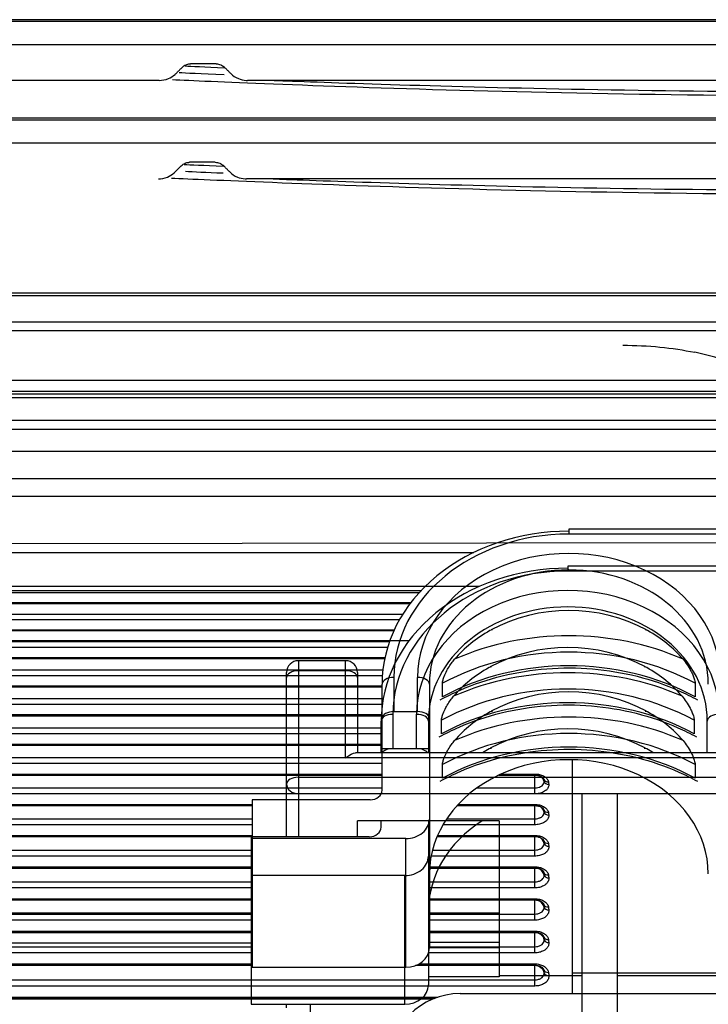
# Model space of a CAD drawing. Units: millimetres. Extents: x 0 to 8411, y 0 to 2914.
# Drawn here: x 1528 to 1557, y 2444 to 2486 of the extents above; entities that cross this region are included whole.
import ezdxf

# ---------------------------------------------------------------- set-up
doc = ezdxf.new("R2010")
doc.units = ezdxf.units.MM
doc.layers.add('LG-Product', color=3, linetype='Continuous')

msp = doc.modelspace()

# ---------------------------------------------------------------- linework, layer by layer
at = {"layer": 'LG-Product', "color": 3, "linetype": 'Continuous'}
for p, q in [((1623.21, 2485.698), (627.21, 2485.698)), ((628.21, 2485.632), (1622.21, 2485.632)), ((1622.21, 2484.632), (628.21, 2484.632)), ((1536.502, 2483.829), (1535.417, 2483.829)), ((1534.096, 2483.129), (628.71, 2483.129)), ((1587.596, 2483.129), (1537.824, 2483.129)), ((1623.169, 2481.533), (627.169, 2481.533)), ((628.169, 2481.467), (1622.169, 2481.467)), ((1622.169, 2480.467), (628.169, 2480.467)), ((1536.461, 2479.663), (1535.376, 2479.663)), ((1587.555, 2478.963), (1537.782, 2478.963)), ((1521.21, 2474.143), (1560.21, 2474.143)), ((1560.21, 2474.021), (1521.21, 2474.021)), ((1560.21, 2472.907), (1521.155, 2472.907)), ((1558.71, 2472.528), (1520.847, 2472.528)), ((1520.21, 2470.45), (1558.71, 2470.45)), ((1558.71, 2469.695), (1520.21, 2469.695)), ((1522.161, 2469.978), (1560.169, 2469.978)), ((1560.169, 2469.856), (1522.161, 2469.856)), ((1560.169, 2468.742), (1522.161, 2468.742)), ((1558.669, 2468.363), (1522.16, 2468.363)), ((1558.71, 2467.428), (1520.21, 2467.428)), ((1522.16, 2466.285), (1558.669, 2466.285)), ((1558.669, 2465.53), (1522.16, 2465.53)), ((1595.02, 2464.147), (1551.42, 2464.147)), ((1551.42, 2464.147), (1551.42, 2463.934)), ((1595.02, 2463.934), (1551.42, 2463.934)), ((1520.402, 2463.52), (1561.169, 2463.575)), ((1502.111, 2463.16), (1547.405, 2463.16)), ((1594.979, 2462.581), (1551.379, 2462.581)), ((1551.379, 2462.581), (1551.379, 2462.368)), ((1594.979, 2462.368), (1551.379, 2462.368)), ((1502.546, 2461.551), (1545.168, 2461.551)), ((1545.081, 2461.45), (1502.565, 2461.45)), ((1547.618, 2461.711), (1520.17, 2461.711)), ((1502.579, 2461.038), (1544.737, 2461.038)), ((1502.579, 2461.003), (1544.709, 2461.003)), ((1502.579, 2460.55), (1544.398, 2460.55)), ((1544.251, 2460.305), (1502.579, 2460.305)), ((1502.579, 2459.888), (1544.036, 2459.888)), ((1502.579, 2459.851), (1544.017, 2459.851)), ((1548.134, 2459.878), (1548.134, 2459.864)), ((1548.187, 2459.878), (1548.134, 2459.878)), ((1554.707, 2459.878), (1554.653, 2459.878)), ((1554.707, 2459.864), (1554.707, 2459.878)), ((1502.579, 2459.382), (1543.829, 2459.382)), ((1544.652, 2459.413), (1516.047, 2459.413)), ((1543.747, 2459.136), (1502.579, 2459.136)), ((1502.579, 2458.713), (1543.637, 2458.713)), ((1502.579, 2458.675), (1543.632, 2458.675)), ((1539.979, 2458.576), (1539.979, 2451.125)), ((1541.979, 2458.576), (1539.979, 2458.576)), ((1541.979, 2454.464), (1541.979, 2458.576)), ((1502.579, 2458.19), (1543.554, 2458.19)), ((1539.479, 2451.125), (1539.479, 2458.076)), ((1541.979, 2458.15), (1539.979, 2458.15)), ((1542.479, 2458.076), (1542.479, 2454.677)), ((1548.093, 2458.313), (1548.093, 2458.299)), ((1548.146, 2458.313), (1548.093, 2458.313)), ((1554.665, 2458.313), (1554.612, 2458.313)), ((1554.665, 2458.299), (1554.665, 2458.313)), ((1543.531, 2457.942), (1502.579, 2457.942)), ((1543.52, 2453.1), (1543.52, 2457.585)), ((1544.02, 2457.872), (1544.02, 2456.422)), ((1545.02, 2456.422), (1545.02, 2457.872)), ((1545.52, 2457.585), (1545.52, 2446.422)), ((1546.073, 2457.047), (1546.073, 2457.62)), ((1556.767, 2457.62), (1556.767, 2457.047)), ((1502.579, 2457.515), (1543.517, 2457.515)), ((1502.579, 2457.474), (1543.517, 2457.474)), ((1502.579, 2456.974), (1543.517, 2456.974)), ((1543.517, 2456.724), (1502.579, 2456.724)), ((1543.979, 2456.307), (1543.979, 2454.857)), ((1544.02, 2456.422), (1545.02, 2456.422)), ((1544.979, 2454.857), (1544.979, 2456.307)), ((1548.134, 2456.437), (1548.134, 2456.423)), ((1548.134, 2456.437), (1548.187, 2456.437)), ((1554.653, 2456.437), (1554.707, 2456.437)), ((1554.707, 2456.423), (1554.707, 2456.437)), ((1502.579, 2456.293), (1543.517, 2456.293)), ((1502.579, 2456.25), (1543.517, 2456.25)), ((1543.479, 2454.677), (1543.479, 2456.02)), ((1545.479, 2456.02), (1545.479, 2454.677)), ((1546.032, 2455.481), (1546.032, 2456.055)), ((1556.726, 2456.055), (1556.726, 2455.481)), ((1557.279, 2454.677), (1557.279, 2456.02)), ((1502.579, 2455.735), (1543.517, 2455.735)), ((1543.517, 2455.484), (1502.579, 2455.484)), ((1502.579, 2455.048), (1543.517, 2455.048)), ((1502.579, 2455.004), (1543.517, 2455.004)), ((1596.569, 2454.677), (1542.389, 2454.677)), ((1545.52, 2454.845), (1543.52, 2454.845)), ((1543.979, 2454.857), (1544.979, 2454.857)), ((1548.093, 2454.871), (1548.093, 2454.857)), ((1548.093, 2454.871), (1548.146, 2454.871)), ((1554.612, 2454.871), (1554.665, 2454.871)), ((1554.665, 2454.857), (1554.665, 2454.871)), ((1502.579, 2454.474), (1543.517, 2454.474)), ((1543.517, 2454.222), (1502.579, 2454.222)), ((1596.979, 2454.464), (1541.979, 2454.464)), ((1551.581, 2444.491), (1551.581, 2454.386)), ((1546.073, 2453.605), (1546.073, 2454.179)), ((1556.767, 2454.179), (1556.767, 2453.605)), ((1502.579, 2453.781), (1543.517, 2453.781)), ((1502.579, 2453.735), (1543.517, 2453.735)), ((1539.979, 2453.644), (1598.979, 2453.644)), ((1548.455, 2453.735), (1549.981, 2453.735)), ((1548.556, 2453.781), (1549.981, 2453.781)), ((1549.981, 2453.781), (1549.981, 2453.735)), ((1549.981, 2452.938), (1549.981, 2453.735)), ((1502.579, 2453.192), (1543.517, 2453.192)), ((1547.533, 2453.192), (1549.981, 2453.192)), ((1543.476, 2452.938), (1502.579, 2452.938)), ((1538.02, 2452.69), (1538.02, 2445.603)), ((1543.02, 2452.69), (1538.02, 2452.69)), ((1598.979, 2452.948), (1539.979, 2452.948)), ((1549.981, 2452.938), (1547.203, 2452.938)), ((1551.979, 2421.915), (1551.979, 2452.948)), ((1553.479, 2421.915), (1553.479, 2452.948)), ((1502.579, 2452.493), (1538.016, 2452.493)), ((1502.579, 2452.446), (1538.016, 2452.446)), ((1546.69, 2452.446), (1549.981, 2452.446)), ((1546.736, 2452.493), (1549.981, 2452.493)), ((1549.981, 2452.493), (1549.981, 2452.446)), ((1549.981, 2451.634), (1549.981, 2452.446)), ((1502.579, 2451.888), (1538.016, 2451.888)), ((1548.479, 2451.801), (1542.479, 2451.801)), ((1542.479, 2451.125), (1542.479, 2451.801)), ((1543.479, 2451.535), (1543.479, 2451.801)), ((1545.479, 2451.801), (1545.479, 2444.857)), ((1546.25, 2451.888), (1549.981, 2451.888)), ((1548.479, 2451.801), (1548.479, 2445.203)), ((1538.016, 2451.634), (1502.579, 2451.634)), ((1549.981, 2451.634), (1546.089, 2451.634)), ((1502.579, 2451.185), (1538.016, 2451.185)), ((1502.579, 2451.135), (1538.016, 2451.135)), ((1542.979, 2451.125), (1537.979, 2451.125)), ((1537.979, 2451.125), (1537.979, 2444.038)), ((1544.52, 2451.052), (1538.02, 2451.052)), ((1544.52, 2445.603), (1544.52, 2451.052)), ((1545.842, 2451.135), (1549.981, 2451.135)), ((1545.865, 2451.185), (1549.981, 2451.185)), ((1549.981, 2451.185), (1549.981, 2451.135)), ((1549.981, 2450.309), (1549.981, 2451.135)), ((1502.579, 2450.564), (1538.016, 2450.564)), ((1545.649, 2450.564), (1549.981, 2450.564)), ((1538.016, 2450.309), (1502.579, 2450.309)), ((1549.981, 2450.309), (1545.59, 2450.309)), ((1502.579, 2449.856), (1538.016, 2449.856)), ((1502.579, 2449.804), (1538.016, 2449.804)), ((1545.525, 2449.804), (1549.981, 2449.804)), ((1545.53, 2449.856), (1549.981, 2449.856)), ((1549.981, 2449.856), (1549.981, 2449.804)), ((1549.981, 2448.963), (1549.981, 2449.804)), ((1544.479, 2449.487), (1537.979, 2449.487)), ((1544.479, 2444.038), (1544.479, 2449.487)), ((1502.579, 2449.22), (1538.016, 2449.22)), ((1538.016, 2448.963), (1502.579, 2448.963)), ((1545.516, 2449.22), (1549.981, 2449.22)), ((1549.981, 2448.963), (1545.516, 2448.963)), ((1502.579, 2448.506), (1538.016, 2448.506)), ((1502.579, 2448.453), (1538.016, 2448.453)), ((1545.516, 2448.506), (1549.981, 2448.506)), ((1545.516, 2448.453), (1549.981, 2448.453)), ((1549.981, 2447.599), (1549.981, 2448.506)), ((1502.54, 2447.902), (1537.979, 2447.902)), ((1502.579, 2447.856), (1538.016, 2447.856)), ((1538.016, 2447.599), (1502.579, 2447.599)), ((1545.479, 2447.902), (1548.479, 2447.902)), ((1545.516, 2447.856), (1549.981, 2447.856)), ((1549.981, 2447.599), (1545.516, 2447.599)), ((1502.579, 2447.138), (1538.016, 2447.138)), ((1545.516, 2447.138), (1549.981, 2447.138)), ((1549.981, 2446.214), (1549.981, 2447.138)), ((1502.579, 2447.083), (1538.016, 2447.083)), ((1538.016, 2447.075), (1502.579, 2447.075)), ((1545.516, 2447.083), (1549.981, 2447.083)), ((1549.981, 2447.075), (1545.516, 2447.075)), ((1537.979, 2446.621), (1502.54, 2446.621)), ((1502.579, 2446.473), (1538.016, 2446.473)), ((1548.479, 2446.647), (1545.479, 2446.647)), ((1548.479, 2446.433), (1545.479, 2446.433)), ((1545.516, 2446.473), (1549.981, 2446.473)), ((1538.016, 2446.214), (1502.579, 2446.214)), ((1549.981, 2446.214), (1545.484, 2446.214)), ((1502.579, 2445.75), (1538.016, 2445.75)), ((1502.579, 2445.693), (1538.016, 2445.693)), ((1538.016, 2445.676), (1502.579, 2445.676)), ((1538.02, 2445.603), (1544.52, 2445.603)), ((1549.981, 2445.676), (1544.929, 2445.676)), ((1544.975, 2445.693), (1549.981, 2445.693)), ((1545.09, 2445.75), (1549.981, 2445.75)), ((1549.981, 2444.812), (1549.981, 2445.75)), ((1502.579, 2445.071), (1549.981, 2445.071)), ((1548.479, 2445.203), (1545.479, 2445.203)), ((1548.479, 2445.252), (1551.979, 2445.252)), ((1551.581, 2445.37), (1558.081, 2445.37)), ((1553.479, 2445.252), (1570.979, 2445.252)), ((1549.981, 2444.812), (1502.579, 2444.812)), ((1502.579, 2444.343), (1545.883, 2444.343)), ((1502.579, 2444.285), (1545.723, 2444.285)), ((1545.654, 2444.258), (1502.579, 2444.258)), ((1546.82, 2444.492), (1592.22, 2444.492)), ((1537.979, 2444.038), (1544.479, 2444.038)), ((1539.479, 2443.89), (1539.479, 2444.038)), ((1540.479, 2444.038), (1540.479, 2433.655))]:
    msp.add_line(p, q, dxfattribs=at)
for centre, radius, start, end in [((1539.979, 2458.076), 0.5, 90, 180), ((1541.979, 2458.076), 0.5, 0, 90), ((1546.82, 2441.492), 3, 90, 180)]:
    msp.add_arc(centre, radius, start, end, dxfattribs=at)
for centre, major_axis, ratio, start_param, end_param in [((1551.42, 2457.585), (7.9, 0), 0.819152, 1.570796, 3.141593), ((1551.42, 2457.872), (-7.4, 0), 0.819152, 4.712389, 6.283185), ((1551.42, 2457.872), (6.4, 0), 0.819152, 0, 3.141593), ((1551.379, 2456.02), (7.9, 0), 0.819152, 1.570796, 3.141593), ((1551.379, 2456.307), (-7.4, 0), 0.819152, 4.712389, 6.283185), ((1551.42, 2457.585), (-5.9, 0), 0.819152, 3.141593, 6.283185), ((1551.379, 2456.307), (6.4, 0), 0.819152, 0, 3.141593), ((1551.42, 2455.864), (-5.9, 0), 0.819152, 4.121613, 5.303165), ((1551.379, 2456.02), (-5.9, 0), 0.819152, 3.141593, 6.283185), ((1551.42, 2451.275), (10.203, 0), 0.819152, 1.077121, 2.064471), ((1551.42, 2455.864), (5.9, 0), 0.819152, 2.171471, 2.531205), ((1551.42, 2451.521), (-10.703, 0), 0.819152, 5.019265, 5.029243), ((1551.42, 2451.521), (-10.703, 0), 0.819152, 4.395535, 4.405513), ((1551.42, 2455.864), (5.9, 0), 0.819152, 0.610388, 0.970122), ((1551.42, 2450.988), (-9.703, 0), 0.819152, 4.128694, 5.296084), ((1551.379, 2454.299), (-5.9, 0), 0.819152, 4.121613, 5.303165), ((1551.42, 2450.415), (9.703, 0), 0.819152, 0.987101, 2.154492), ((1551.379, 2449.71), (10.203, 0), 0.819152, 1.077121, 2.064471), ((1539.979, 2457.863), (-0.5, 0), 0.573576, 4.712389, 6.283185), ((1541.979, 2457.863), (-0.5, 0), 0.573576, 3.141593, 4.712389), ((1551.379, 2454.299), (5.9, 0), 0.819152, 2.171471, 2.531205), ((1551.379, 2449.955), (-10.703, 0), 0.819152, 5.019265, 5.029243), ((1551.379, 2449.955), (-10.703, 0), 0.819152, 4.395535, 4.405513), ((1551.379, 2454.299), (5.9, 0), 0.819152, 0.610388, 0.970122), ((1544.02, 2457.585), (-0.5, 0), 0.573576, 4.712389, 6.283185), ((1545.02, 2457.585), (0.5, 0), 0.573576, 0, 1.570796), ((1551.379, 2449.423), (-9.703, 0), 0.819152, 4.128694, 5.296084), ((1551.379, 2448.849), (9.703, 0), 0.819152, 0.987101, 2.154492), ((1551.42, 2452.423), (-5.9, 0), 0.819152, 4.121613, 5.303165), ((1543.979, 2456.02), (-0.5, 0), 0.573576, 4.712389, 6.283185), ((1544.02, 2456.136), (0.5, 0), 0.573576, 1.570796, 3.141593), ((1544.979, 2456.02), (0.5, 0), 0.573576, 0, 1.570796), ((1545.02, 2456.136), (0.5, 0), 0.573576, 0, 1.570796), ((1551.42, 2447.834), (10.203, 0), 0.819152, 1.077121, 2.064471), ((1551.42, 2452.423), (-5.9, 0), 0.819152, 5.313063, 5.672797), ((1551.42, 2448.079), (-10.703, 0), 0.819152, 5.019265, 5.029243), ((1551.42, 2448.079), (-10.703, 0), 0.819152, 4.395535, 4.405513), ((1551.42, 2452.423), (-5.9, 0), 0.819152, 3.751981, 4.111715), ((1557.779, 2456.02), (-0.5, 0), 0.573576, 4.712389, 6.283185), ((1551.42, 2447.547), (-9.703, 0), 0.819152, 4.128694, 5.296084), ((1551.379, 2450.858), (-5.9, 0), 0.819152, 4.121613, 5.303165), ((1551.42, 2446.973), (9.703, 0), 0.819152, 0.987101, 2.154492), ((1543.979, 2454.57), (0.5, 0), 0.573576, 1.570796, 2.760625), ((1544.979, 2454.57), (0.5, 0), 0.573576, 0.380968, 1.570796), ((1551.379, 2450.858), (-5.9, 0), 0.819152, 5.313063, 5.372004), ((1551.379, 2446.514), (-10.703, 0), 0.819152, 5.019265, 5.029243), ((1551.379, 2446.514), (-10.703, 0), 0.819152, 4.395535, 4.405513), ((1551.379, 2450.858), (-5.9, 0), 0.819152, 4.052774, 4.111715), ((1551.42, 2449.555), (5.9, 0), 0.819152, 0, 3.141593), ((1539.979, 2453.358), (-0.5, 0), 0.573576, 4.712389, 6.283185), ((1549.981, 2453.393), (-0.4, 0), 0.952445, 3.326919, 4.040025), ((1549.981, 2453.441), (-0.4, 0), 0.952445, 3.43785, 3.658226), ((1550.555, 2453.608), (0.197, 0.035), 0.763265, 3.279718, 4.576532), ((1550.571, 2453.498), (0.199, 0.022), 0.7656, 3.228982, 4.628245), ((1539.979, 2453.358), (-0.5, 0), 0.819152, 0, 1.570796), ((1543.02, 2453.1), (0.5, 0), 0.819152, 4.712389, 6.283185), ((1549.981, 2452.095), (-0.4, 0), 0.948036, 3.323386, 4.086404), ((1549.981, 2452.147), (-0.4, 0), 0.948036, 3.437182, 3.680209), ((1550.555, 2452.313), (0.197, 0.035), 0.754475, 3.283279, 4.580662), ((1550.572, 2452.198), (0.199, 0.021), 0.756792, 3.229707, 4.632208), ((1544.52, 2451.871), (-1, 0), 0.819152, 1.570796, 3.141593), ((1551.379, 2447.99), (5.9, 0), 0.819152, 2.233083, 3.141593), ((1542.979, 2451.535), (0.5, 0), 0.819152, 4.712389, 6.283185), ((1549.981, 2450.777), (-0.4, 0), 0.943519, 3.319208, 4.197281), ((1549.981, 2450.833), (-0.4, 0), 0.943519, 3.435683, 3.702235), ((1550.556, 2450.997), (0.197, 0.034), 0.745655, 3.286228, 4.58496), ((1550.572, 2450.877), (0.199, 0.02), 0.747938, 3.229898, 4.636243), ((1544.479, 2450.306), (-1, 0), 0.819152, 1.570796, 3.141593), ((1549.981, 2449.439), (-0.4, 0), 0.938864, 3.315213, 4.416166), ((1549.981, 2449.498), (-0.4, 0), 0.938864, 3.434198, 3.719693), ((1550.556, 2449.66), (0.197, 0.033), 0.736786, 3.289006, 4.589073), ((1550.572, 2449.536), (0.199, 0.02), 0.739031, 3.229994, 4.640014), ((1549.981, 2448.081), (-0.4, 0), 0.934078, 3.311431, 4.496467), ((1549.981, 2448.143), (-0.4, 0), 0.934078, 3.432764, 3.733357), ((1550.556, 2448.304), (0.197, 0.033), 0.727876, 3.291644, 4.592998), ((1550.573, 2448.175), (0.199, 0.019), 0.730081, 3.230025, 4.643525), ((1549.981, 2446.703), (-0.4, 0), 0.929168, 3.30785, 4.712389), ((1549.981, 2446.769), (-0.4, 0), 0.929168, 3.431378, 3.747186), ((1550.556, 2446.928), (0.197, 0.032), 0.718933, 3.29415, 4.596747), ((1550.573, 2446.795), (0.199, 0.018), 0.721094, 3.230005, 4.646797), ((1544.52, 2446.422), (1, 0), 0.819152, 4.712389, 6.283185), ((1549.981, 2445.306), (-0.4, 0), 0.924141, 3.304462, 4.712389), ((1549.981, 2445.375), (-0.4, 0), 0.924141, 3.430035, 3.761183), ((1550.557, 2445.533), (0.198, 0.031), 0.709964, 3.296531, 4.600332), ((1550.574, 2445.396), (0.199, 0.018), 0.712081, 3.229943, 4.64985), ((1544.479, 2444.857), (1, 0), 0.819152, 4.712389, 6.283185)]:
    msp.add_ellipse(centre, major_axis=major_axis, ratio=ratio, start_param=start_param, end_param=end_param, dxfattribs=at)
at = {"layer": 'LG-Product', "color": 3, "linetype": 'Continuous', "extrusion": (0, 0, -1)}
msp.add_ellipse((1541.979, 2454.177), major_axis=(-0.477, -0.477), ratio=0.315299, start_param=1.876229, end_param=2.836157, dxfattribs=at)
at = {"layer": 'LG-Product', "color": 3, "linetype": 'Continuous'}
for points, knots in [([(1535.064, 2483.682), (1535.11, 2483.728), (1535.166, 2483.766), (1535.278, 2483.812), (1535.334, 2483.825), (1535.399, 2483.828), (1535.408, 2483.829), (1535.417, 2483.829)], [0, 0, 0, 0, 0.501176, 0.501176, 0.93027, 0.93027, 1, 1, 1, 1]), ([(1536.502, 2483.829), (1536.567, 2483.829), (1536.634, 2483.816), (1536.745, 2483.769), (1536.794, 2483.739), (1536.843, 2483.695), (1536.849, 2483.689), (1536.856, 2483.682)], [0, 0, 0, 0, 0.501177, 0.501177, 0.930268, 0.930268, 1, 1, 1, 1]), ([(1534.096, 2483.129), (1534.226, 2483.129), (1534.359, 2483.155), (1534.582, 2483.248), (1534.68, 2483.309), (1534.777, 2483.396), (1534.79, 2483.409), (1534.803, 2483.422)], [0, 0, 0, 0, 0.501182, 0.501182, 0.930277, 0.930277, 1, 1, 1, 1]), ([(1537.117, 2483.422), (1537.209, 2483.33), (1537.321, 2483.255), (1537.544, 2483.162), (1537.657, 2483.136), (1537.787, 2483.129), (1537.805, 2483.129), (1537.824, 2483.129)], [0, 0, 0, 0, 0.501185, 0.501185, 0.930282, 0.930282, 1, 1, 1, 1]), ([(1590.718, 2483.148), (1590.349, 2483.13), (1589.816, 2483.106), (1587.69, 2483.015), (1585.601, 2482.929), (1580.263, 2482.744), (1577.097, 2482.65), (1570.169, 2482.511), (1566.417, 2482.469), (1555.228, 2482.469), (1547.745, 2482.654), (1539.836, 2482.929), (1537.73, 2483.016), (1535.571, 2483.108), (1535.019, 2483.132), (1534.649, 2483.15)], [0, 0, 0, 0, 0.068176, 0.068176, 0.211553, 0.211553, 0.354929, 0.354929, 0.498306, 0.498306, 0.78506, 0.78506, 0.928437, 0.928437, 1, 1, 1, 1]), ([(1538.954, 2483.13), (1539.18, 2483.121), (1539.438, 2483.111), (1540.987, 2483.054), (1542.802, 2482.99), (1547.437, 2482.853), (1550.189, 2482.785), (1556.23, 2482.683), (1559.485, 2482.652), (1569.227, 2482.652), (1575.738, 2482.787), (1582.597, 2482.989), (1584.437, 2483.054), (1585.969, 2483.111), (1586.221, 2483.121), (1586.443, 2483.13)], [0, 0, 0, 0, 0.035757, 0.035757, 0.190634, 0.190634, 0.34551, 0.34551, 0.500387, 0.500387, 0.810141, 0.810141, 0.965017, 0.965017, 1, 1, 1, 1]), ([(1535.023, 2479.517), (1535.069, 2479.563), (1535.125, 2479.6), (1535.236, 2479.647), (1535.293, 2479.659), (1535.358, 2479.663), (1535.367, 2479.663), (1535.376, 2479.663)], [0, 0, 0, 0, 0.501176, 0.501176, 0.93027, 0.93027, 1, 1, 1, 1]), ([(1536.461, 2479.663), (1536.526, 2479.663), (1536.592, 2479.65), (1536.704, 2479.604), (1536.753, 2479.573), (1536.801, 2479.53), (1536.808, 2479.523), (1536.815, 2479.517)], [0, 0, 0, 0, 0.501177, 0.501177, 0.930268, 0.930268, 1, 1, 1, 1]), ([(1534.055, 2478.963), (1534.185, 2478.963), (1534.317, 2478.99), (1534.541, 2479.082), (1534.638, 2479.144), (1534.735, 2479.23), (1534.749, 2479.243), (1534.762, 2479.256)], [0, 0, 0, 0, 0.501182, 0.501182, 0.930277, 0.930277, 1, 1, 1, 1]), ([(1537.075, 2479.256), (1537.167, 2479.164), (1537.28, 2479.089), (1537.503, 2478.997), (1537.615, 2478.971), (1537.746, 2478.964), (1537.764, 2478.963), (1537.782, 2478.963)], [0, 0, 0, 0, 0.501185, 0.501185, 0.930282, 0.930282, 1, 1, 1, 1]), ([(1590.676, 2478.982), (1590.307, 2478.964), (1589.775, 2478.941), (1587.648, 2478.85), (1585.56, 2478.764), (1580.221, 2478.579), (1577.056, 2478.485), (1570.128, 2478.346), (1566.376, 2478.303), (1555.187, 2478.303), (1547.704, 2478.489), (1539.794, 2478.764), (1537.689, 2478.85), (1535.531, 2478.942), (1534.98, 2478.967), (1534.609, 2478.985)], [0, 0, 0, 0, 0.068184, 0.068184, 0.211579, 0.211579, 0.354974, 0.354974, 0.498369, 0.498369, 0.785159, 0.785159, 0.928554, 0.928554, 1, 1, 1, 1]), ([(1538.913, 2478.965), (1539.138, 2478.956), (1539.397, 2478.946), (1540.946, 2478.888), (1542.761, 2478.824), (1547.396, 2478.688), (1550.148, 2478.619), (1556.189, 2478.518), (1559.443, 2478.487), (1569.186, 2478.487), (1575.696, 2478.621), (1582.556, 2478.824), (1584.395, 2478.889), (1585.928, 2478.946), (1586.181, 2478.955), (1586.403, 2478.964)], [0, 0, 0, 0, 0.035774, 0.035774, 0.190642, 0.190642, 0.34551, 0.34551, 0.500378, 0.500378, 0.810113, 0.810113, 0.964981, 0.964981, 1, 1, 1, 1]), ([(1546.073, 2457.62), (1546.073, 2457.638), (1546.076, 2457.66), (1546.084, 2457.709), (1546.091, 2457.737), (1546.112, 2457.811), (1546.129, 2457.861), (1546.181, 2457.994), (1546.22, 2458.078), (1546.339, 2458.304), (1546.429, 2458.439), (1546.544, 2458.585), (1546.565, 2458.61), (1546.586, 2458.635)], [0, 0, 0, 0, 0.075028, 0.075028, 0.149408, 0.149408, 0.27639, 0.27639, 0.496344, 0.496344, 0.911569, 0.911569, 1, 1, 1, 1]), ([(1556.255, 2458.635), (1556.377, 2458.492), (1556.492, 2458.325), (1556.615, 2458.088), (1556.641, 2458.033), (1556.689, 2457.922), (1556.711, 2457.865), (1556.739, 2457.776), (1556.748, 2457.743), (1556.762, 2457.682), (1556.766, 2457.653), (1556.767, 2457.627), (1556.767, 2457.624), (1556.767, 2457.62)], [0, 0, 0, 0, 0.520261, 0.520261, 0.665081, 0.665081, 0.811371, 0.811371, 0.89833, 0.89833, 0.986574, 0.986574, 1, 1, 1, 1]), ([(1545.979, 2456.918), (1546.254, 2457.069), (1547.083, 2457.476), (1548.586, 2457.983), (1550.487, 2458.288), (1552.426, 2458.282), (1554.324, 2457.966), (1555.799, 2457.458), (1556.606, 2457.058), (1556.862, 2456.918)], [0, 0, 0, 0, 0.085966, 0.252795, 0.419754, 0.586613, 0.753387, 0.920079, 1, 1, 1, 1]), ([(1545.938, 2455.352), (1546.212, 2455.503), (1547.042, 2455.911), (1548.544, 2456.418), (1550.446, 2456.723), (1552.385, 2456.717), (1554.283, 2456.401), (1555.758, 2455.892), (1556.565, 2455.493), (1556.821, 2455.352)], [0, 0, 0, 0, 0.085966, 0.252795, 0.419754, 0.586613, 0.753387, 0.920079, 1, 1, 1, 1]), ([(1546.032, 2456.055), (1546.032, 2456.073), (1546.034, 2456.095), (1546.043, 2456.144), (1546.05, 2456.171), (1546.071, 2456.246), (1546.088, 2456.296), (1546.139, 2456.429), (1546.178, 2456.512), (1546.298, 2456.738), (1546.387, 2456.874), (1546.503, 2457.019), (1546.523, 2457.045), (1546.544, 2457.069)], [0, 0, 0, 0, 0.075028, 0.075028, 0.149408, 0.149408, 0.27639, 0.27639, 0.496344, 0.496344, 0.911569, 0.911569, 1, 1, 1, 1]), ([(1556.214, 2457.069), (1556.335, 2456.927), (1556.45, 2456.76), (1556.574, 2456.522), (1556.6, 2456.468), (1556.647, 2456.357), (1556.67, 2456.299), (1556.698, 2456.21), (1556.707, 2456.177), (1556.721, 2456.116), (1556.725, 2456.088), (1556.726, 2456.061), (1556.726, 2456.058), (1556.726, 2456.055)], [0, 0, 0, 0, 0.520261, 0.520261, 0.665081, 0.665081, 0.811371, 0.811371, 0.89833, 0.89833, 0.986574, 0.986574, 1, 1, 1, 1]), ([(1546.073, 2454.179), (1546.073, 2454.197), (1546.076, 2454.219), (1546.084, 2454.268), (1546.091, 2454.295), (1546.112, 2454.37), (1546.129, 2454.42), (1546.181, 2454.553), (1546.22, 2454.636), (1546.339, 2454.862), (1546.429, 2454.998), (1546.544, 2455.143), (1546.565, 2455.169), (1546.586, 2455.193)], [0, 0, 0, 0, 0.075028, 0.075028, 0.149408, 0.149408, 0.27639, 0.27639, 0.496344, 0.496344, 0.911569, 0.911569, 1, 1, 1, 1]), ([(1556.255, 2455.193), (1556.377, 2455.051), (1556.492, 2454.884), (1556.615, 2454.646), (1556.641, 2454.592), (1556.689, 2454.481), (1556.711, 2454.423), (1556.739, 2454.334), (1556.748, 2454.301), (1556.762, 2454.24), (1556.766, 2454.212), (1556.767, 2454.185), (1556.767, 2454.182), (1556.767, 2454.179)], [0, 0, 0, 0, 0.520261, 0.520261, 0.665081, 0.665081, 0.811371, 0.811371, 0.89833, 0.89833, 0.986574, 0.986574, 1, 1, 1, 1]), ([(1545.979, 2453.476), (1546.254, 2453.627), (1547.083, 2454.034), (1548.586, 2454.542), (1550.487, 2454.847), (1552.426, 2454.841), (1554.324, 2454.524), (1555.799, 2454.016), (1556.606, 2453.617), (1556.862, 2453.476)], [0, 0, 0, 0, 0.085966, 0.252795, 0.419754, 0.586613, 0.753387, 0.920079, 1, 1, 1, 1]), ([(1549.981, 2453.781), (1549.984, 2453.781), (1549.986, 2453.781), (1550.053, 2453.781), (1550.118, 2453.773), (1550.239, 2453.745), (1550.297, 2453.724), (1550.378, 2453.682), (1550.407, 2453.663), (1550.473, 2453.611), (1550.505, 2453.574), (1550.541, 2453.509), (1550.55, 2453.482), (1550.555, 2453.455)], [0, 0, 0, 0, 0.007675, 0.007675, 0.23965, 0.23965, 0.471558, 0.471558, 0.615259, 0.615259, 0.84732, 0.84732, 1, 1, 1, 1]), ([(1549.981, 2453.735), (1550.028, 2453.735), (1550.117, 2453.727), (1550.238, 2453.688), (1550.321, 2453.635), (1550.352, 2453.593), (1550.357, 2453.581), (1550.356, 2453.578)], [0, 0, 0, 0, 0.212556, 0.439024, 0.657029, 0.864315, 1, 1, 1, 1]), ([(1549.981, 2453.192), (1549.982, 2453.192), (1549.982, 2453.192), (1550.026, 2453.192), (1550.071, 2453.197), (1550.154, 2453.216), (1550.193, 2453.23), (1550.249, 2453.259), (1550.269, 2453.271), (1550.315, 2453.307), (1550.337, 2453.333), (1550.367, 2453.386), (1550.375, 2453.415), (1550.376, 2453.45), (1550.375, 2453.456), (1550.375, 2453.463)], [0, 0, 0, 0, 0.000363, 0.000363, 0.206084, 0.206084, 0.411802, 0.411802, 0.539636, 0.539636, 0.745527, 0.745527, 0.951418, 0.951418, 1, 1, 1, 1]), ([(1550.375, 2453.463), (1550.373, 2453.476), (1550.372, 2453.488), (1550.369, 2453.518), (1550.367, 2453.536), (1550.364, 2453.553)], [0, 0, 0, 0, 0.423753, 0.423753, 1, 1, 1, 1]), ([(1550.555, 2453.455), (1550.559, 2453.434), (1550.562, 2453.413), (1550.568, 2453.376), (1550.569, 2453.36), (1550.571, 2453.345)], [0, 0, 0, 0, 0.576472, 0.576472, 1, 1, 1, 1]), ([(1550.571, 2453.345), (1550.572, 2453.335), (1550.573, 2453.325), (1550.572, 2453.272), (1550.56, 2453.229), (1550.515, 2453.149), (1550.481, 2453.111), (1550.413, 2453.058), (1550.383, 2453.039), (1550.299, 2452.995), (1550.24, 2452.974), (1550.115, 2452.946), (1550.048, 2452.938), (1549.981, 2452.938)], [0, 0, 0, 0, 0.048549, 0.048549, 0.254315, 0.254315, 0.46014, 0.46014, 0.587977, 0.587977, 0.793772, 0.793772, 1, 1, 1, 1]), ([(1549.981, 2452.493), (1549.984, 2452.493), (1549.986, 2452.493), (1550.053, 2452.493), (1550.118, 2452.485), (1550.239, 2452.457), (1550.297, 2452.435), (1550.378, 2452.392), (1550.407, 2452.373), (1550.473, 2452.32), (1550.505, 2452.283), (1550.541, 2452.217), (1550.551, 2452.189), (1550.555, 2452.161)], [0, 0, 0, 0, 0.007591, 0.007591, 0.239506, 0.239506, 0.471354, 0.471354, 0.61502, 0.61502, 0.847018, 0.847018, 1, 1, 1, 1]), ([(1549.981, 2452.445), (1550.027, 2452.445), (1550.116, 2452.437), (1550.237, 2452.398), (1550.32, 2452.344), (1550.352, 2452.301), (1550.356, 2452.287), (1550.355, 2452.283)], [0, 0, 0, 0, 0.212814, 0.439657, 0.658523, 0.86782, 1, 1, 1, 1]), ([(1549.981, 2451.888), (1549.982, 2451.888), (1549.982, 2451.888), (1550.026, 2451.888), (1550.071, 2451.893), (1550.154, 2451.913), (1550.194, 2451.927), (1550.25, 2451.956), (1550.269, 2451.969), (1550.315, 2452.006), (1550.337, 2452.031), (1550.367, 2452.086), (1550.375, 2452.115), (1550.376, 2452.15), (1550.376, 2452.157), (1550.375, 2452.164)], [0, 0, 0, 0, 0.000498, 0.000498, 0.2064, 0.2064, 0.412299, 0.412299, 0.54024, 0.54024, 0.746307, 0.746307, 0.952374, 0.952374, 1, 1, 1, 1]), ([(1550.375, 2452.164), (1550.374, 2452.177), (1550.372, 2452.191), (1550.369, 2452.222), (1550.367, 2452.24), (1550.364, 2452.258)], [0, 0, 0, 0, 0.425464, 0.425464, 1, 1, 1, 1]), ([(1550.555, 2452.161), (1550.559, 2452.139), (1550.563, 2452.117), (1550.568, 2452.079), (1550.57, 2452.063), (1550.572, 2452.046)], [0, 0, 0, 0, 0.574763, 0.574763, 1, 1, 1, 1]), ([(1550.572, 2452.046), (1550.573, 2452.036), (1550.573, 2452.026), (1550.572, 2451.973), (1550.56, 2451.929), (1550.515, 2451.848), (1550.482, 2451.809), (1550.413, 2451.755), (1550.384, 2451.736), (1550.3, 2451.692), (1550.24, 2451.67), (1550.115, 2451.641), (1550.048, 2451.634), (1549.981, 2451.634)], [0, 0, 0, 0, 0.047594, 0.047594, 0.253536, 0.253536, 0.459537, 0.459537, 0.58748, 0.58748, 0.793454, 0.793454, 1, 1, 1, 1]), ([(1549.981, 2451.185), (1549.984, 2451.185), (1549.986, 2451.185), (1550.052, 2451.184), (1550.118, 2451.176), (1550.239, 2451.147), (1550.297, 2451.126), (1550.379, 2451.082), (1550.407, 2451.063), (1550.473, 2451.009), (1550.505, 2450.97), (1550.541, 2450.903), (1550.551, 2450.875), (1550.556, 2450.847)], [0, 0, 0, 0, 0.007501, 0.007501, 0.239307, 0.239307, 0.471047, 0.471047, 0.614649, 0.614649, 0.846536, 0.846536, 1, 1, 1, 1]), ([(1549.981, 2451.134), (1550.027, 2451.134), (1550.116, 2451.127), (1550.237, 2451.087), (1550.319, 2451.032), (1550.351, 2450.988), (1550.356, 2450.973), (1550.355, 2450.969)], [0, 0, 0, 0, 0.213075, 0.440255, 0.659942, 0.871225, 1, 1, 1, 1]), ([(1550.375, 2450.844), (1550.374, 2450.858), (1550.373, 2450.872), (1550.369, 2450.905), (1550.367, 2450.924), (1550.364, 2450.942)], [0, 0, 0, 0, 0.428298, 0.428298, 1, 1, 1, 1]), ([(1549.981, 2450.564), (1549.982, 2450.564), (1549.982, 2450.564), (1550.026, 2450.564), (1550.071, 2450.57), (1550.154, 2450.589), (1550.194, 2450.604), (1550.25, 2450.634), (1550.27, 2450.647), (1550.315, 2450.684), (1550.338, 2450.71), (1550.368, 2450.765), (1550.376, 2450.795), (1550.376, 2450.831), (1550.376, 2450.837), (1550.375, 2450.844)], [0, 0, 0, 0, 0.000638, 0.000638, 0.20675, 0.20675, 0.412859, 0.412859, 0.540924, 0.540924, 0.747196, 0.747196, 0.953467, 0.953467, 1, 1, 1, 1]), ([(1550.572, 2450.727), (1550.573, 2450.717), (1550.573, 2450.707), (1550.573, 2450.654), (1550.561, 2450.609), (1550.516, 2450.527), (1550.482, 2450.487), (1550.414, 2450.432), (1550.384, 2450.412), (1550.3, 2450.368), (1550.24, 2450.346), (1550.115, 2450.316), (1550.048, 2450.309), (1549.981, 2450.309)], [0, 0, 0, 0, 0.046501, 0.046501, 0.252648, 0.252648, 0.458853, 0.458853, 0.58692, 0.58692, 0.793103, 0.793103, 1, 1, 1, 1]), ([(1550.556, 2450.847), (1550.56, 2450.824), (1550.563, 2450.801), (1550.568, 2450.762), (1550.57, 2450.744), (1550.572, 2450.727)], [0, 0, 0, 0, 0.571931, 0.571931, 1, 1, 1, 1]), ([(1549.981, 2449.856), (1549.984, 2449.856), (1549.986, 2449.856), (1550.052, 2449.855), (1550.118, 2449.847), (1550.239, 2449.818), (1550.297, 2449.796), (1550.379, 2449.751), (1550.407, 2449.732), (1550.473, 2449.677), (1550.505, 2449.638), (1550.541, 2449.57), (1550.551, 2449.541), (1550.556, 2449.512)], [0, 0, 0, 0, 0.007407, 0.007407, 0.239105, 0.239105, 0.470738, 0.470738, 0.614276, 0.614276, 0.846053, 0.846053, 1, 1, 1, 1]), ([(1549.981, 2449.803), (1550.027, 2449.803), (1550.115, 2449.796), (1550.236, 2449.755), (1550.318, 2449.7), (1550.351, 2449.654), (1550.356, 2449.638), (1550.355, 2449.633)], [0, 0, 0, 0, 0.213386, 0.440925, 0.661452, 0.874745, 1, 1, 1, 1]), ([(1549.981, 2449.22), (1549.982, 2449.22), (1549.982, 2449.22), (1550.026, 2449.22), (1550.071, 2449.226), (1550.154, 2449.245), (1550.194, 2449.26), (1550.25, 2449.291), (1550.27, 2449.304), (1550.315, 2449.341), (1550.338, 2449.368), (1550.368, 2449.424), (1550.376, 2449.454), (1550.376, 2449.491), (1550.376, 2449.497), (1550.375, 2449.504)], [0, 0, 0, 0, 0.000782, 0.000782, 0.207094, 0.207094, 0.413404, 0.413404, 0.541588, 0.541588, 0.748056, 0.748056, 0.954523, 0.954523, 1, 1, 1, 1]), ([(1550.572, 2449.388), (1550.573, 2449.378), (1550.574, 2449.368), (1550.573, 2449.314), (1550.561, 2449.269), (1550.516, 2449.185), (1550.482, 2449.145), (1550.414, 2449.089), (1550.384, 2449.069), (1550.3, 2449.023), (1550.241, 2449.001), (1550.115, 2448.971), (1550.048, 2448.963), (1549.981, 2448.963)], [0, 0, 0, 0, 0.045446, 0.045446, 0.251789, 0.251789, 0.458189, 0.458189, 0.586375, 0.586375, 0.792756, 0.792756, 1, 1, 1, 1]), ([(1550.375, 2449.504), (1550.374, 2449.519), (1550.373, 2449.533), (1550.369, 2449.567), (1550.367, 2449.587), (1550.364, 2449.606)], [0, 0, 0, 0, 0.430551, 0.430551, 1, 1, 1, 1]), ([(1550.556, 2449.512), (1550.56, 2449.489), (1550.563, 2449.465), (1550.569, 2449.424), (1550.571, 2449.406), (1550.572, 2449.388)], [0, 0, 0, 0, 0.569681, 0.569681, 1, 1, 1, 1]), ([(1549.981, 2448.506), (1549.984, 2448.506), (1549.986, 2448.506), (1550.052, 2448.506), (1550.118, 2448.498), (1550.239, 2448.468), (1550.297, 2448.446), (1550.379, 2448.401), (1550.408, 2448.381), (1550.473, 2448.325), (1550.506, 2448.286), (1550.542, 2448.216), (1550.551, 2448.187), (1550.556, 2448.158)], [0, 0, 0, 0, 0.007309, 0.007309, 0.238902, 0.238902, 0.470431, 0.470431, 0.613907, 0.613907, 0.845577, 0.845577, 1, 1, 1, 1]), ([(1549.981, 2448.452), (1550.027, 2448.452), (1550.115, 2448.445), (1550.235, 2448.404), (1550.318, 2448.347), (1550.351, 2448.301), (1550.355, 2448.283), (1550.355, 2448.278)], [0, 0, 0, 0, 0.213745, 0.441665, 0.663049, 0.878372, 1, 1, 1, 1]), ([(1549.981, 2447.856), (1549.982, 2447.856), (1549.982, 2447.856), (1550.026, 2447.856), (1550.071, 2447.862), (1550.154, 2447.882), (1550.194, 2447.897), (1550.25, 2447.928), (1550.27, 2447.941), (1550.316, 2447.979), (1550.338, 2448.006), (1550.368, 2448.063), (1550.376, 2448.094), (1550.377, 2448.131), (1550.376, 2448.137), (1550.376, 2448.144)], [0, 0, 0, 0, 0.000928, 0.000928, 0.207431, 0.207431, 0.413933, 0.413933, 0.542229, 0.542229, 0.748883, 0.748883, 0.955536, 0.955536, 1, 1, 1, 1]), ([(1550.573, 2448.029), (1550.574, 2448.019), (1550.574, 2448.009), (1550.573, 2447.954), (1550.561, 2447.909), (1550.516, 2447.823), (1550.483, 2447.783), (1550.415, 2447.726), (1550.385, 2447.705), (1550.301, 2447.659), (1550.241, 2447.637), (1550.116, 2447.606), (1550.048, 2447.599), (1549.981, 2447.599)], [0, 0, 0, 0, 0.044434, 0.044434, 0.250963, 0.250963, 0.457549, 0.457549, 0.585846, 0.585846, 0.792417, 0.792417, 1, 1, 1, 1]), ([(1550.376, 2448.144), (1550.375, 2448.159), (1550.373, 2448.175), (1550.37, 2448.21), (1550.367, 2448.23), (1550.365, 2448.25)], [0, 0, 0, 0, 0.432228, 0.432228, 1, 1, 1, 1]), ([(1550.556, 2448.158), (1550.56, 2448.133), (1550.564, 2448.109), (1550.569, 2448.066), (1550.571, 2448.048), (1550.573, 2448.029)], [0, 0, 0, 0, 0.568005, 0.568005, 1, 1, 1, 1]), ([(1549.981, 2447.138), (1549.984, 2447.138), (1549.986, 2447.138), (1550.052, 2447.137), (1550.118, 2447.129), (1550.239, 2447.099), (1550.297, 2447.076), (1550.379, 2447.03), (1550.408, 2447.01), (1550.473, 2446.954), (1550.506, 2446.914), (1550.542, 2446.843), (1550.552, 2446.813), (1550.556, 2446.783)], [0, 0, 0, 0, 0.007207, 0.007207, 0.238698, 0.238698, 0.470126, 0.470126, 0.613542, 0.613542, 0.845107, 0.845107, 1, 1, 1, 1]), ([(1549.981, 2447.082), (1550.027, 2447.082), (1550.115, 2447.074), (1550.235, 2447.032), (1550.317, 2446.975), (1550.351, 2446.928), (1550.355, 2446.909), (1550.355, 2446.903)], [0, 0, 0, 0, 0.21415, 0.442473, 0.66473, 0.882099, 1, 1, 1, 1]), ([(1549.981, 2446.473), (1549.982, 2446.473), (1549.982, 2446.473), (1550.026, 2446.473), (1550.071, 2446.479), (1550.155, 2446.499), (1550.194, 2446.514), (1550.251, 2446.546), (1550.27, 2446.559), (1550.316, 2446.598), (1550.338, 2446.625), (1550.368, 2446.683), (1550.376, 2446.714), (1550.377, 2446.751), (1550.377, 2446.758), (1550.376, 2446.764)], [0, 0, 0, 0, 0.001078, 0.001078, 0.207762, 0.207762, 0.414445, 0.414445, 0.542848, 0.542848, 0.749679, 0.749679, 0.956508, 0.956508, 1, 1, 1, 1]), ([(1550.376, 2446.764), (1550.375, 2446.78), (1550.373, 2446.796), (1550.37, 2446.833), (1550.367, 2446.854), (1550.365, 2446.875)], [0, 0, 0, 0, 0.433399, 0.433399, 1, 1, 1, 1]), ([(1550.556, 2446.783), (1550.56, 2446.758), (1550.564, 2446.733), (1550.569, 2446.689), (1550.571, 2446.67), (1550.573, 2446.651)], [0, 0, 0, 0, 0.566835, 0.566835, 1, 1, 1, 1]), ([(1550.573, 2446.651), (1550.574, 2446.641), (1550.574, 2446.631), (1550.574, 2446.575), (1550.562, 2446.529), (1550.517, 2446.443), (1550.483, 2446.401), (1550.415, 2446.343), (1550.385, 2446.323), (1550.301, 2446.276), (1550.241, 2446.253), (1550.116, 2446.222), (1550.048, 2446.214), (1549.981, 2446.214)], [0, 0, 0, 0, 0.043463, 0.043463, 0.250168, 0.250168, 0.45693, 0.45693, 0.585334, 0.585334, 0.792084, 0.792084, 1, 1, 1, 1]), ([(1549.981, 2445.75), (1549.983, 2445.75), (1549.985, 2445.75), (1550.052, 2445.749), (1550.118, 2445.741), (1550.239, 2445.71), (1550.297, 2445.687), (1550.379, 2445.641), (1550.408, 2445.621), (1550.474, 2445.563), (1550.506, 2445.523), (1550.542, 2445.451), (1550.552, 2445.421), (1550.557, 2445.39)], [0, 0, 0, 0, 0.0071, 0.0071, 0.238492, 0.238492, 0.469822, 0.469822, 0.613179, 0.613179, 0.844643, 0.844643, 1, 1, 1, 1]), ([(1549.981, 2445.692), (1550.027, 2445.692), (1550.114, 2445.684), (1550.234, 2445.642), (1550.316, 2445.584), (1550.348, 2445.541), (1550.351, 2445.526), (1550.351, 2445.525)], [0, 0, 0, 0, 0.234276, 0.483998, 0.727604, 0.967153, 1, 1, 1, 1]), ([(1550.376, 2445.366), (1550.375, 2445.383), (1550.374, 2445.399), (1550.37, 2445.437), (1550.368, 2445.459), (1550.365, 2445.481)], [0, 0, 0, 0, 0.434124, 0.434124, 1, 1, 1, 1]), ([(1549.981, 2445.071), (1549.982, 2445.071), (1549.982, 2445.071), (1550.027, 2445.071), (1550.071, 2445.077), (1550.155, 2445.097), (1550.195, 2445.113), (1550.251, 2445.145), (1550.271, 2445.158), (1550.316, 2445.198), (1550.338, 2445.226), (1550.369, 2445.284), (1550.377, 2445.315), (1550.377, 2445.353), (1550.377, 2445.359), (1550.376, 2445.366)], [0, 0, 0, 0, 0.001231, 0.001231, 0.208087, 0.208087, 0.414941, 0.414941, 0.543446, 0.543446, 0.750444, 0.750444, 0.95744, 0.95744, 1, 1, 1, 1]), ([(1550.574, 2445.253), (1550.574, 2445.244), (1550.575, 2445.234), (1550.574, 2445.178), (1550.562, 2445.131), (1550.517, 2445.043), (1550.483, 2445.001), (1550.415, 2444.942), (1550.385, 2444.922), (1550.301, 2444.874), (1550.241, 2444.851), (1550.116, 2444.82), (1550.048, 2444.812), (1549.981, 2444.812)], [0, 0, 0, 0, 0.042531, 0.042531, 0.249404, 0.249404, 0.456333, 0.456333, 0.584837, 0.584837, 0.791757, 0.791757, 1, 1, 1, 1]), ([(1550.557, 2445.39), (1550.561, 2445.365), (1550.564, 2445.339), (1550.57, 2445.293), (1550.572, 2445.273), (1550.574, 2445.253)], [0, 0, 0, 0, 0.566111, 0.566111, 1, 1, 1, 1])]:
    msp.add_open_spline(points, degree=3, knots=knots, dxfattribs=at)
for points, degree in [([(1534.803, 2483.422), (1535.064, 2483.682)], 1), ([(1534.933, 2483.467), (1535.194, 2483.449), (1535.844, 2483.419), (1536.839, 2483.377)], 3), ([(1536.872, 2483.651), (1536.004, 2483.687), (1535.433, 2483.712), (1535.192, 2483.728)], 3), ([(1537.117, 2483.422), (1536.856, 2483.682)], 1), ([(1534.762, 2479.256), (1535.023, 2479.517)], 1), ([(1536.812, 2479.486), (1535.956, 2479.522), (1535.39, 2479.547), (1535.152, 2479.563)], 3), ([(1535.199, 2479.284), (1535.541, 2479.266), (1536.079, 2479.242), (1536.796, 2479.212)], 3), ([(1537.075, 2479.256), (1536.815, 2479.517)], 1), ([(1553.71, 2471.922), (1554.769, 2471.922), (1555.806, 2471.82), (1556.748, 2471.624)], 3), ([(1559.192, 2470.786), (1558.518, 2471.143), (1557.686, 2471.429), (1556.748, 2471.624)], 3), ([(1550.364, 2453.553), (1550.362, 2453.563), (1550.359, 2453.573), (1550.356, 2453.583)], 3), ([(1550.364, 2452.258), (1550.362, 2452.269), (1550.359, 2452.279), (1550.355, 2452.29)], 3), ([(1550.364, 2450.942), (1550.362, 2450.954), (1550.359, 2450.965), (1550.355, 2450.977)], 3), ([(1550.364, 2449.606), (1550.362, 2449.619), (1550.359, 2449.631), (1550.354, 2449.643)], 3), ([(1550.365, 2448.25), (1550.362, 2448.263), (1550.359, 2448.276), (1550.354, 2448.289)], 3), ([(1550.365, 2446.875), (1550.363, 2446.889), (1550.359, 2446.902), (1550.353, 2446.916)], 3), ([(1550.365, 2445.481), (1550.363, 2445.495), (1550.358, 2445.51), (1550.353, 2445.525)], 3)]:
    msp.add_open_spline(points, degree=degree, dxfattribs=at)

doc.saveas('drawing.dxf')
